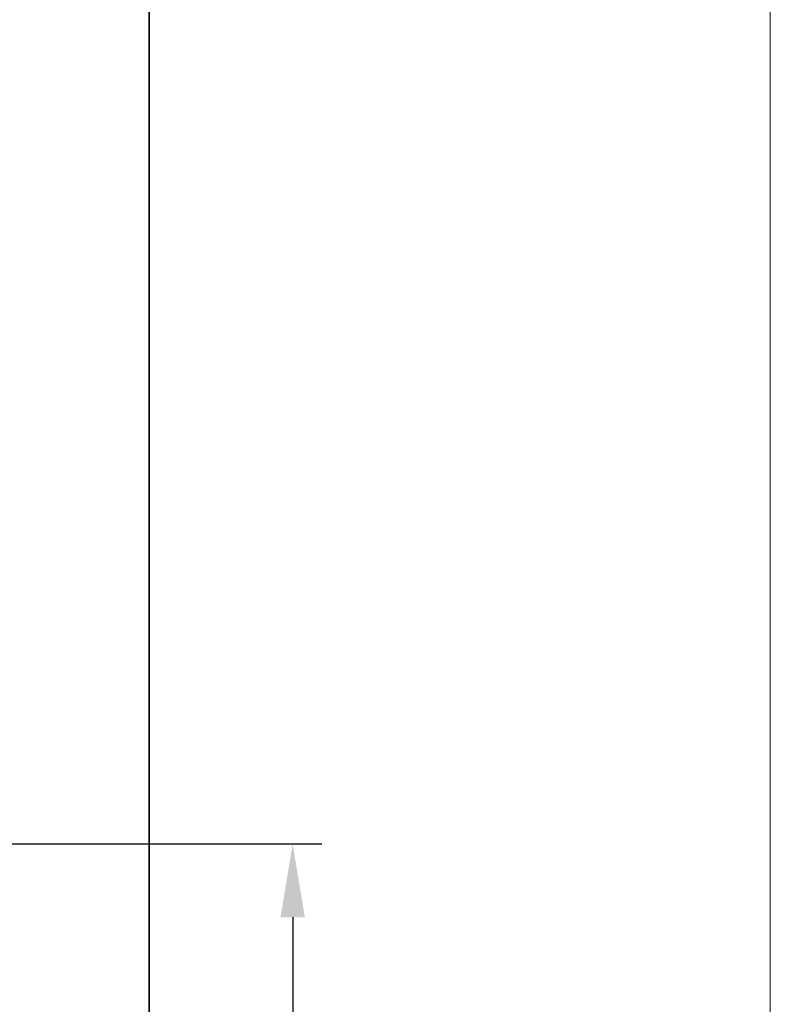
# Model space of a CAD drawing. Units: inches. Extents: x -1493 to 30345, y 2 to 13564.
# Drawn here: x 15176 to 15945, y 10922 to 11931 of the extents above; entities that cross this region are included whole.
import ezdxf

# ---------------------------------------------------------------- set-up
doc = ezdxf.new("R2010")
doc.units = ezdxf.units.IN
doc.header["$MEASUREMENT"] = 0
doc.layers.add('4', color=7, linetype='Continuous')
doc.styles.get("Standard").update_dxf_attribs({"font": 'simsun.ttc'})
doc.dimstyles.new('副本 直线标注---計劃圖直徑', dxfattribs={"dimscale": 30, "dimtxt": 3.5, "dimasz": 2.5, "dimexe": 1, "dimexo": 1, "dimgap": 1, "dimtad": 1, "dimtoh": 1, "dimdec": 1, "dimdsep": 46, "dimtxsty": 'Standard', "dimcen": 0.1, "dimclrd": 6, "dimclre": 6, "dimclrt": 6, "dimadec": 0, "dimazin": 0, "dimtfac": 1, "dimtdec": 1, "dimtix": 1, "dimtmove": 1, "dimatfit": 0, "dimfxl": 0, "dimtolj": 1, "dimtzin": 0, "dimarcsym": 0})

# ---------------------------------------------------------------- blocks, each defined once
blk = doc.blocks.new('*D208')
at = {"color": 6, "lineweight": -2}
for p, q in [((15136.1, 11086.1), (15485.8, 11086.1)), ((15455.8, 11011.1), (15455.8, 10061.1)), ((15318.8, 9986.1), (15485.8, 9986.1))]:
    blk.add_line(p, q, dxfattribs=at)
at = {"color": 6}
for points in [[(15468.3, 11011.1), (15443.3, 11011.1), (15455.8, 11086.1)], [(15443.3, 10061.1), (15468.3, 10061.1), (15455.8, 9986.1)]]:
    blk.add_solid(points, dxfattribs=at)
at = {"layer": 'Defpoints', "color": 0}
for p in [(15106.1, 11086.1), (15288.8, 9986.1), (15455.8, 9986.1)]:
    blk.add_point(p, dxfattribs=at)
at = {"color": 6, "insert": (15373.3, 10536.1), "char_height": 105, "attachment_point": 5, "rotation": 90}
blk.add_mtext('\\A1;1100', dxfattribs=at)

msp = doc.modelspace()

# ---------------------------------------------------------------- linework, layer by layer
at = {"color": 0, "lineweight": 13}
msp.add_line((15945.48, 13338.22), (15945.48, 1788.22), dxfattribs=at)
msp.add_line((15945.48, 13338.22), (15945.48, 1788.22), dxfattribs=at)
at = {"color": 1, "linetype": 'Continuous', "lineweight": 13}
msp.add_line((15945.48, 13338.22), (15945.48, 1788.22), dxfattribs=at)
at = {"elevation": 28.2}
msp.add_lwpolyline([(15308.53, 9986.09), (15308.53, 12526.15)], dxfattribs=at)
msp.add_lwpolyline([(15308.53, 9986.06), (15308.53, 12226.03)])
at = {"layer": '4'}
for p, q in [((15308.53, 12226.06, -28.2), (15308.53, 9986.06, -28.2)), ((15308.53, 11036.06, -28.2), (15308.53, 11836.06, -28.2))]:
    msp.add_line(p, q, dxfattribs=at)

# ---------------------------------------------------------------- dimensions: what is measured, and where the dimension line sits
dim = msp.add_linear_dim(base=(15455.8, 9986.06), p1=(15106.13, 11086.06), p2=(15288.85, 9986.06), angle=90, dimstyle='副本 直线标注---計劃圖直徑')
dim.commit()
dim.dimension.update_dxf_attribs({"geometry": '*D208', "text_midpoint": (15373.3, 10536.06)})

doc.saveas('drawing.dxf')
